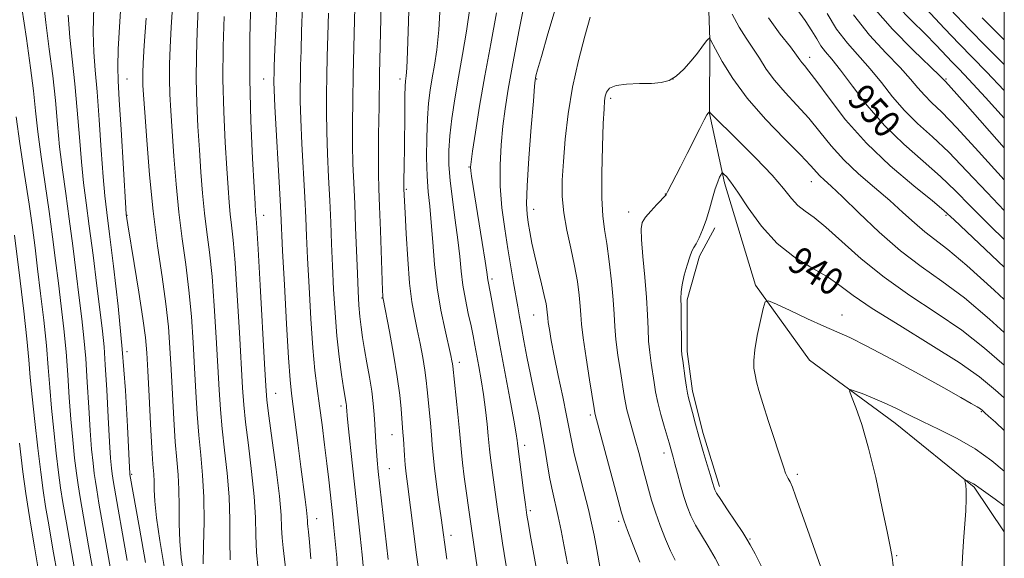
# Model space of a CAD drawing. Extents: x 2082300 to 2085200, y 309800 to 312700.
# Drawn here: x 2084711 to 2085000, y 312102 to 312260 of the extents above; entities that cross this region are included whole.
import ezdxf

# ---------------------------------------------------------------- set-up
doc = ezdxf.new("R2010")
doc.units = 0
doc.header["$MEASUREMENT"] = 0
for name, color, linetype, lineweight in [('BREAKLINE DTM HARD', 7, 'Continuous', 0), ('CONTOUR INDEX', 41, 'Continuous', 13), ('CONTOUR INDEX LABEL', 244, 'Continuous', 0), ('CONTOUR INTERMEDIATE', 44, 'Continuous', 0), ('GRID LINE', 7, 'Continuous', 0), ('SPOT ELEVATION DTM', 2, 'Continuous', 13)]:
    doc.layers.add(name, color=color, linetype=linetype, lineweight=lineweight)
doc.styles.add('Style-WORKING', font='WORKING.shx')

msp = doc.modelspace()

# ---------------------------------------------------------------- linework, layer by layer
at = {"layer": 'BREAKLINE DTM HARD', "extrusion": (0.002383, 0.00057079, 0.999997), "elevation": 6086.61, "flags": 128}
msp.add_lwpolyline([(2084906.96, 312195.227), (2084902.54, 312186.857), (2084898.91, 312174.097), (2084898.87, 312158.927), (2084900.43, 312147.347), (2084903.59, 312134.967), (2084908.34, 312119.387)], dxfattribs=at)
at = {"layer": 'BREAKLINE DTM HARD'}
msp.add_polyline3d([(2084853.971, 312500, 960.31), (2084854.12, 312499.8, 960.29), (2084863.65, 312481.81, 959.49), (2084875.15, 312455.83, 957.25), (2084880.68, 312436.26, 954.86), (2084888.2, 312414.68, 952.46), (2084898.12, 312393.1, 951.66), (2084903.64, 312370.73, 951.26), (2084907.97, 312349.96, 949.75), (2084910.7, 312328.4, 948.11), (2084911.43, 312302.05, 946.43), (2084912.95, 312276.5, 945.32), (2084913.68, 312253.74, 943.96), (2084913.62, 312232.19, 941.96), (2084917.95, 312211.82, 939.65), (2084927.05, 312181.85, 938.33), (2084942.95, 312159.85, 936.54), (2084968.04, 312141.42, 935.34), (2084991.14, 312122.59, 933.82), (2085000, 312109.557, 932.837)], dxfattribs=at)
at = {"layer": 'CONTOUR INDEX', "flags": 128}
for points, elevation in [([(2084755.111, 312091.143), (2084752.541, 312106.952), (2084751.561, 312113.643), (2084751.06, 312118.492), (2084750.897, 312121.829), (2084750.846, 312124.247), (2084750.724, 312126.417), (2084750.497, 312129.33), (2084750.172, 312134.054), (2084749.767, 312141.174), (2084749.344, 312149.332), (2084748.975, 312156.686), (2084748.682, 312162.007), (2084748.285, 312166.511), (2084747.554, 312172.029), (2084746.359, 312179.739), (2084744.982, 312188.201), (2084743.116, 312199.543), (2084742.822, 312201.417), (2084742.737, 312202.031), (2084742.688, 312202.545), (2084742.568, 312204.406), (2084741.193, 312227.479), (2084740.645, 312236.184), (2084740.281, 312241.723), (2084740.16, 312245.8), (2084740.326, 312251.023), (2084740.782, 312259.136), (2084741.366, 312268.41)], 980), ([(2084871.985, 312100.145), (2084871.054, 312105.223), (2084870.156, 312109.868), (2084869.275, 312114.063), (2084867.573, 312121.424), (2084866.816, 312125.08), (2084866.142, 312129.053), (2084865.449, 312133.477), (2084864.611, 312138.461), (2084863.544, 312144.028), (2084862.348, 312149.87), (2084861.164, 312155.593), (2084860.113, 312160.853), (2084859.22, 312165.493), (2084858.489, 312169.403), (2084857.906, 312172.586), (2084857.387, 312175.487), (2084856.161, 312182.559), (2084855.376, 312187.2), (2084854.498, 312192.497), (2084853.578, 312198.341), (2084852.777, 312204.526), (2084852.289, 312210.827), (2084852.248, 312217.025), (2084852.562, 312222.949), (2084853.081, 312228.437), (2084853.714, 312233.552), (2084854.606, 312239.264), (2084855.962, 312246.766), (2084857.865, 312256.641), (2084859.919, 312267.038)], 950), ([(2084789.4, 312098.2), (2084788.612, 312104.799), (2084788.348, 312107.754), (2084788.217, 312110.695), (2084788.029, 312114.447), (2084787.541, 312119.988), (2084786.607, 312127.794), (2084785.476, 312136.32), (2084784.497, 312143.516), (2084783.916, 312148.154), (2084783.573, 312152.283), (2084783.209, 312158.772), (2084781.961, 312181.813), (2084781.364, 312192.427), (2084780.983, 312198.647), (2084780.78, 312201.37), (2084780.674, 312202.374), (2084780.585, 312203.35), (2084780.431, 312205.663), (2084780.129, 312210.594), (2084779.648, 312218.989), (2084779.153, 312229.957), (2084778.861, 312242.171), (2084778.919, 312254.323), (2084779.207, 312265.175)], 970), ([(2084828.336, 312098.631), (2084827.781, 312102.804), (2084825.054, 312123.58), (2084824.677, 312126.567), (2084824.408, 312129.166), (2084824.203, 312131.856), (2084823.9, 312136.831), (2084823.768, 312138.68), (2084823.222, 312145.549), (2084822.81, 312149.632), (2084822.087, 312155.006), (2084820.993, 312161.603), (2084819.776, 312168.281), (2084817.948, 312177.868), (2084817.893, 312178.228), (2084817.865, 312178.678), (2084817.805, 312180.225), (2084817.197, 312197.836), (2084816.938, 312204.92), (2084816.731, 312210.175), (2084816.6, 312214.512), (2084816.558, 312219.39), (2084816.614, 312225.967), (2084816.748, 312234.203), (2084816.936, 312243.757), (2084817.363, 312264.028)], 960), ([(2084974.361, 312265.908), (2084982.458, 312257.096), (2084986.734, 312252.534), (2084990.652, 312248.529), (2084994.779, 312244.356), (2085000, 312238.902)], 960), ([(2084939.008, 312263.073), (2084941.654, 312259.418), (2084943.597, 312256.415), (2084945.016, 312254.006), (2084946.25, 312252.03), (2084947.627, 312250.243), (2084949.441, 312248.07), (2084951.981, 312244.855), (2084955.462, 312240.17), (2084959.817, 312234.521), (2084964.907, 312228.644), (2084970.524, 312223.151), (2084976.182, 312218.161), (2084981.326, 312213.667), (2084985.687, 312209.521), (2084990.141, 312205.006), (2084995.85, 312199.262), (2085000, 312195.226)], 950), ([(2084728.307, 312094.187), (2084725.129, 312112.197), (2084724.116, 312118.114), (2084723.445, 312122.452), (2084722.855, 312126.867), (2084722.154, 312132.596), (2084721.41, 312139.199), (2084720.753, 312145.816), (2084720.266, 312151.847), (2084719.831, 312157.732), (2084719.28, 312164.172), (2084718.499, 312171.6), (2084717.588, 312179.383), (2084716.702, 312186.621), (2084715.938, 312192.769), (2084715.162, 312198.689), (2084714.185, 312205.598), (2084712.898, 312214.222), (2084711.527, 312223.327), (2084710.381, 312231.19)], 990), ([(2084929.262, 312098.532), (2084926.94, 312103.058), (2084925.547, 312105.723), (2084924.585, 312107.412), (2084923.332, 312109.349), (2084918.925, 312115.938), (2084916.884, 312119.017), (2084915.68, 312120.904), (2084915.146, 312121.858), (2084914.946, 312122.38), (2084914.469, 312124.029), (2084913.885, 312126.005), (2084912.941, 312129.145), (2084911.774, 312133.065), (2084910.571, 312137.217), (2084909.498, 312141.111), (2084908.609, 312144.463), (2084907.487, 312148.775), (2084907.168, 312150.176), (2084906.862, 312151.92), (2084906.486, 312154.448), (2084905.748, 312159.774), (2084905.528, 312161.442), (2084905.41, 312162.89), (2084905.359, 312164.96), (2084905.323, 312172.011), (2084905.287, 312175.468), (2084905.236, 312177.94), (2084905.286, 312179.868), (2084905.585, 312181.965), (2084906.219, 312184.712), (2084907.036, 312187.671), (2084907.827, 312190.174), (2084908.444, 312191.766), (2084908.996, 312192.838), (2084909.655, 312193.993), (2084910.544, 312195.72), (2084911.584, 312198.046), (2084912.647, 312200.883), (2084913.627, 312204.089), (2084914.508, 312207.299), (2084915.299, 312210.091), (2084915.999, 312212.14), (2084916.574, 312213.498), (2084916.982, 312214.313), (2084917.221, 312214.712), (2084917.436, 312214.734), (2084917.814, 312214.398), (2084918.543, 312213.636), (2084919.839, 312212.029), (2084921.92, 312209.073), (2084924.947, 312204.52), (2084928.833, 312199.165), (2084933.435, 312194.058), (2084938.535, 312190.013), (2084943.628, 312186.878), (2084948.137, 312184.263), (2084951.816, 312181.755), (2084955.736, 312178.847), (2084961.3, 312175.011), (2084969.349, 312169.957), (2084978.488, 312164.362), (2084986.76, 312159.145), (2084992.778, 312154.921), (2084997.444, 312151.095), (2085000, 312148.785)], 940)]:
    msp.add_lwpolyline(points, dxfattribs=dict(at, elevation=elevation))
at = {"layer": 'CONTOUR INTERMEDIATE', "flags": 128}
for points, elevation in [([(2084846.493, 312092.582), (2084845.171, 312101.805), (2084843.948, 312109.806), (2084843.651, 312111.855), (2084841.745, 312125.64), (2084841.22, 312129.703), (2084840.883, 312132.768), (2084840.309, 312139.092), (2084839.82, 312144.026), (2084838.37, 312158.046), (2084838.276, 312158.77), (2084838.127, 312159.622), (2084837.794, 312161.204), (2084836.115, 312168.621), (2084834.914, 312174.473), (2084833.822, 312181.087), (2084833.047, 312187.922), (2084832.512, 312194.473), (2084832.069, 312200.238), (2084831.609, 312204.939), (2084831.176, 312209.175), (2084830.851, 312213.764), (2084830.7, 312219.258), (2084830.728, 312225.146), (2084830.92, 312230.646), (2084831.264, 312235.186), (2084831.739, 312239.01), (2084832.326, 312242.571), (2084832.993, 312246.336), (2084833.661, 312250.851), (2084834.242, 312256.675), (2084835.201, 312272.381)], 956), ([(2084796.774, 312101.616), (2084796.357, 312106.465), (2084796.067, 312109.477), (2084795.902, 312111.081), (2084795.824, 312111.959), (2084795.786, 312112.749), (2084795.709, 312113.918), (2084795.508, 312115.889), (2084795.114, 312119), (2084793.833, 312128.609), (2084793.029, 312134.81), (2084791.072, 312150.112), (2084790.679, 312154.127), (2084790.238, 312160.48), (2084789.656, 312170.462), (2084789.03, 312181.941), (2084788.507, 312191.928), (2084787.951, 312203.034), (2084787.661, 312208.582), (2084786.257, 312234.243), (2084786.023, 312239.058), (2084785.947, 312241.349), (2084785.951, 312242.42), (2084785.979, 312243.565), (2084786.062, 312246.021), (2084786.253, 312251.012), (2084786.582, 312259.156), (2084786.997, 312268.643)], 968), ([(2084819.426, 312101.407), (2084816.541, 312127.212), (2084816.198, 312130.555), (2084815.976, 312133.146), (2084815.81, 312135.673), (2084815.517, 312141.039), (2084815.333, 312143.943), (2084815.053, 312147.13), (2084814.607, 312150.738), (2084813.962, 312154.815), (2084813.216, 312159.044), (2084812.5, 312163.018), (2084811.92, 312166.452), (2084811.474, 312169.546), (2084811.13, 312172.622), (2084810.858, 312176.012), (2084810.627, 312180.094), (2084810.403, 312185.257), (2084809.898, 312198.767), (2084809.624, 312205.669), (2084809.352, 312211.795), (2084809.122, 312217.435), (2084808.983, 312223.103), (2084808.966, 312229.239), (2084809.048, 312235.989), (2084809.19, 312243.423), (2084809.357, 312251.475), (2084809.538, 312259.526), (2084809.723, 312266.822)], 962), ([(2084836.588, 312101.541), (2084834.939, 312113.661), (2084834.304, 312118.204), (2084833.598, 312123.384), (2084832.989, 312128.206), (2084832.595, 312131.948), (2084832.341, 312134.984), (2084832.105, 312137.962), (2084831.794, 312141.353), (2084831.122, 312148.271), (2084830.866, 312151.129), (2084830.59, 312153.839), (2084830.181, 312156.888), (2084829.56, 312160.612), (2084828.785, 312164.742), (2084827.952, 312168.856), (2084827.141, 312172.738), (2084826.389, 312176.99), (2084825.717, 312182.422), (2084825.146, 312189.441), (2084824.692, 312196.85), (2084824.371, 312203.049), (2084824.055, 312209.994), (2084824.049, 312210.671), (2084824.061, 312211.909), (2084824.142, 312217.249), (2084824.193, 312221.626), (2084824.293, 312232.699), (2084824.353, 312237.334), (2084824.428, 312240.163), (2084824.518, 312241.593), (2084824.75, 312243.222), (2084824.906, 312245.453), (2084825.109, 312250.349), (2084825.68, 312268.216)], 958), ([(2084739.375, 312091.577), (2084734.683, 312117.942), (2084734.018, 312121.785), (2084733.621, 312124.306), (2084733.311, 312126.61), (2084732.947, 312129.653), (2084732.53, 312133.793), (2084732.097, 312139.238), (2084731.673, 312146.009), (2084731.246, 312153.362), (2084730.787, 312160.362), (2084730.271, 312166.382), (2084729.66, 312172.007), (2084728.918, 312178.129), (2084728.022, 312185.374), (2084727.017, 312193.317), (2084725.962, 312201.269), (2084724.919, 312208.691), (2084723.956, 312215.651), (2084723.143, 312222.367), (2084722.505, 312229.057), (2084721.9, 312235.938), (2084721.141, 312243.227), (2084720.123, 312251.003), (2084719.069, 312258.787), (2084718.288, 312265.963)], 986), ([(2084765.183, 312100.118), (2084765.359, 312105.541), (2084765.489, 312112.474), (2084765.418, 312119.656), (2084765.045, 312126.113), (2084764.484, 312132.019), (2084763.902, 312137.839), (2084763.427, 312143.966), (2084763.036, 312150.512), (2084762.668, 312157.521), (2084762.262, 312164.982), (2084761.746, 312172.686), (2084761.048, 312180.37), (2084760.129, 312187.867), (2084759.102, 312195.381), (2084758.113, 312203.211), (2084757.282, 312211.483), (2084756.618, 312219.645), (2084756.101, 312226.971), (2084755.715, 312232.943), (2084755.464, 312237.865), (2084755.351, 312242.249), (2084755.381, 312246.611), (2084755.552, 312251.494), (2084755.86, 312257.444), (2084756.305, 312264.773)], 976), ([(2084736.25, 312079.474), (2084731.627, 312105.371), (2084730.108, 312113.943), (2084729.127, 312119.615), (2084728.54, 312123.337), (2084728.083, 312126.738), (2084727.551, 312131.125), (2084726.97, 312136.496), (2084726.425, 312142.527), (2084725.97, 312148.928), (2084725.538, 312155.547), (2084725.034, 312162.267), (2084724.385, 312168.991), (2084723.624, 312175.695), (2084722.81, 312182.375), (2084721.98, 312189.071), (2084721.09, 312196.003), (2084720.073, 312203.433), (2084717.742, 312219.489), (2084716.762, 312226.779), (2084716.077, 312232.902), (2084715.47, 312238.758), (2084714.64, 312245.575), (2084713.403, 312254.096), (2084712.039, 312263.116)], 988), ([(2084742.963, 312101.072), (2084738.91, 312123.954), (2084738.701, 312125.274), (2084738.539, 312126.481), (2084738.344, 312128.181), (2084738.09, 312131.089), (2084737.768, 312135.95), (2084737.377, 312143.09), (2084736.953, 312151.176), (2084736.541, 312158.457), (2084736.156, 312163.773), (2084735.696, 312168.319), (2084735.026, 312173.882), (2084734.064, 312181.677), (2084732.944, 312190.631), (2084731.851, 312199.105), (2084730.93, 312205.926), (2084730.171, 312211.813), (2084729.524, 312217.956), (2084728.934, 312225.212), (2084728.331, 312233.119), (2084727.643, 312240.88), (2084726.1, 312254.458), (2084725.634, 312260.983)], 984), ([(2084748.305, 312100.488), (2084746.55, 312110.567), (2084743.767, 312126.353), (2084743.74, 312126.709), (2084743.65, 312128.386), (2084743.052, 312140.412), (2084742.424, 312150.916), (2084741.496, 312163.049), (2084740.261, 312175.644), (2084738.929, 312187.349), (2084737.761, 312196.77), (2084736.947, 312203.11), (2084736.387, 312207.969), (2084735.904, 312213.544), (2084735.362, 312221.368), (2084734.762, 312230.299), (2084734.144, 312238.532), (2084733.561, 312244.816), (2084733.13, 312250.129), (2084732.98, 312256.003), (2084733.183, 312263.476)], 982), ([(2084773.1, 312101.351), (2084773.037, 312106.87), (2084773.01, 312113.083), (2084772.792, 312119.767), (2084772.232, 312126.673), (2084771.482, 312133.453), (2084770.767, 312139.732), (2084770.256, 312145.362), (2084769.882, 312151.103), (2084769.054, 312166.464), (2084768.484, 312175.728), (2084767.82, 312184.389), (2084767.08, 312191.46), (2084766.328, 312197.377), (2084765.634, 312202.932), (2084765.05, 312208.772), (2084764.556, 312214.984), (2084764.11, 312221.512), (2084763.693, 312228.292), (2084763.36, 312235.229), (2084763.187, 312242.223), (2084763.227, 312249.182), (2084763.437, 312256.054), (2084763.752, 312262.799)], 974), ([(2084804.676, 312096.007), (2084804.346, 312101.853), (2084803.923, 312106.775), (2084803.541, 312110.674), (2084803.197, 312113.946), (2084802.01, 312124.721), (2084801.452, 312129.516), (2084800.779, 312135.051), (2084800.041, 312140.889), (2084799.303, 312146.475), (2084798.617, 312151.525), (2084797.978, 312156.83), (2084797.365, 312163.449), (2084796.772, 312171.993), (2084796.235, 312181.286), (2084795.806, 312189.704), (2084795.508, 312196.148), (2084795.267, 312201.611), (2084794.982, 312207.611), (2084794.167, 312223.296), (2084793.832, 312230.53), (2084793.671, 312235.785), (2084793.647, 312239.562), (2084793.697, 312242.755), (2084793.772, 312246.202), (2084793.888, 312250.523), (2084794.076, 312256.282), (2084794.367, 312263.75)], 966), ([(2084812.237, 312098.481), (2084811.815, 312102.801), (2084811.233, 312108.247), (2084808.973, 312128.867), (2084807.721, 312140.594), (2084807.418, 312143.576), (2084807.292, 312144.956), (2084807.222, 312146.032), (2084807.175, 312146.563), (2084807.101, 312147.165), (2084806.364, 312151.76), (2084805.775, 312155.668), (2084805.081, 312160.841), (2084804.411, 312166.957), (2084803.863, 312173.683), (2084803.437, 312180.65), (2084803.104, 312187.48), (2084802.834, 312193.918), (2084802.582, 312200.189), (2084802.303, 312206.64), (2084801.97, 312213.48), (2084801.645, 312220.365), (2084801.408, 312226.816), (2084801.318, 312232.512), (2084801.348, 312237.776), (2084801.443, 312243.089), (2084801.565, 312248.838), (2084801.713, 312255.024), (2084801.9, 312261.552)], 964), ([(2084854.5, 312096.53), (2084852.96, 312106.246), (2084852.146, 312111.547), (2084851.479, 312116.147), (2084849.634, 312129.708), (2084849.336, 312132.017), (2084849.146, 312133.738), (2084848.78, 312137.7), (2084848.432, 312141.101), (2084847.952, 312145.292), (2084847.363, 312149.761), (2084846.695, 312154.055), (2084846.012, 312157.977), (2084844.853, 312164.266), (2084844.333, 312166.964), (2084843.71, 312169.953), (2084842.916, 312173.567), (2084842.07, 312177.621), (2084841.339, 312181.795), (2084840.829, 312185.891), (2084840.406, 312190.197), (2084839.872, 312195.121), (2084839.103, 312200.878), (2084838.256, 312206.921), (2084837.558, 312212.511), (2084837.196, 312217.147), (2084837.185, 312221.286), (2084837.497, 312225.622), (2084838.103, 312230.702), (2084838.961, 312236.489), (2084840.028, 312242.801), (2084841.236, 312249.451), (2084842.416, 312256.249), (2084843.375, 312263.002)], 954), ([(2084863.432, 312095.984), (2084861.057, 312108.762), (2084860.523, 312111.764), (2084860.106, 312114.372), (2084859.666, 312117.486), (2084859.106, 312121.683), (2084857.413, 312134.676), (2084857.34, 312135.468), (2084857.24, 312136.309), (2084856.932, 312138.276), (2084856.239, 312142.232), (2084855.061, 312148.655), (2084852.163, 312164.261), (2084849.4, 312179.379), (2084848.65, 312183.377), (2084848.346, 312185.626), (2084847.855, 312188.893), (2084846.996, 312194.349), (2084843.89, 312213.774), (2084843.66, 312215.345), (2084843.577, 312216.396), (2084843.713, 312217.938), (2084844.168, 312221.092), (2084845.016, 312226.673), (2084846.229, 312234.269), (2084847.751, 312243.167), (2084849.486, 312252.605), (2084851.172, 312261.651)], 952), ([(2084881.523, 312098.772), (2084880.536, 312104.392), (2084879.779, 312108.582), (2084879.06, 312112.089), (2084878.112, 312116.083), (2084876.768, 312121.352), (2084875.276, 312127.154), (2084873.984, 312132.367), (2084873.128, 312136.252), (2084871.719, 312143.64), (2084870.595, 312149.132), (2084869.295, 312155.344), (2084868.1, 312161.14), (2084867.234, 312165.616), (2084866.68, 312168.788), (2084866.358, 312170.905), (2084866.193, 312172.23), (2084866.117, 312173.098), (2084866.063, 312173.86), (2084865.959, 312174.86), (2084865.702, 312176.405), (2084865.187, 312178.794), (2084864.356, 312182.191), (2084863.353, 312186.215), (2084862.372, 312190.349), (2084861.569, 312194.15), (2084860.947, 312197.469), (2084860.474, 312200.231), (2084860.136, 312202.601), (2084860.007, 312205.714), (2084860.183, 312210.945), (2084860.702, 312219.028), (2084861.384, 312228.132), (2084861.994, 312235.781), (2084862.353, 312240.141), (2084862.516, 312241.929), (2084862.598, 312242.503), (2084862.743, 312243.16), (2084863.218, 312244.96), (2084864.324, 312248.906), (2084866.24, 312255.55), (2084868.678, 312263.651)], 948), ([(2084920.283, 312261.286), (2084922.25, 312257.463), (2084924.316, 312254.258), (2084926.331, 312251.313), (2084928.222, 312248.322), (2084930.229, 312245.191), (2084932.665, 312241.876), (2084935.735, 312238.349), (2084939.189, 312234.63), (2084942.668, 312230.754), (2084945.932, 312226.756), (2084949.233, 312222.676), (2084952.947, 312218.555), (2084957.303, 312214.444), (2084961.956, 312210.438), (2084966.418, 312206.639), (2084970.309, 312203.15), (2084973.679, 312200.056), (2084976.692, 312197.439), (2084983.431, 312192.27), (2084989.055, 312187.551), (2084997.037, 312180.357), (2085000, 312177.608)], 946), ([(2084948.038, 312261.418), (2084950.866, 312256.84), (2084954.023, 312252.762), (2084960.723, 312245.234), (2084963.974, 312241.215), (2084967.25, 312237.08), (2084970.739, 312233.06), (2084974.608, 312229.266), (2084978.924, 312225.337), (2084983.73, 312220.794), (2084989.063, 312215.29), (2084994.939, 312209.003), (2085000, 312203.682)], 952), ([(2084955.755, 312261.058), (2084960.501, 312255.105), (2084965.304, 312249.916), (2084969.464, 312245.614), (2084972.486, 312242.259), (2084974.682, 312239.639), (2084976.572, 312237.476), (2084978.693, 312235.38), (2084981.666, 312232.512), (2084986.133, 312227.921), (2084992.438, 312221.058), (2085000, 312212.714)], 954), ([(2084961.561, 312263.293), (2084967.251, 312256.861), (2084973.274, 312250.754), (2084980.997, 312243.304), (2084982.405, 312241.893), (2084982.778, 312241.495), (2084984.409, 312239.688), (2084988.537, 312235.047), (2085000, 312222.108)], 956), ([(2084968.644, 312263.684), (2084972.809, 312259.447), (2084976.786, 312255.5), (2084980.042, 312252.161), (2084984.742, 312247.171), (2084986.738, 312245.118), (2084989.61, 312242.12), (2084994.508, 312236.829), (2085000, 312230.769)], 958), ([(2084984.197, 312262.645), (2084989.587, 312256.935), (2084994.821, 312251.655), (2085000, 312246.538)], 962), ([(2084759.403, 312097.485), (2084758.788, 312101.961), (2084758.358, 312106.779), (2084758.203, 312111.918), (2084758.19, 312117.085), (2084758.131, 312121.921), (2084757.884, 312126.256), (2084757.491, 312130.673), (2084757.037, 312135.947), (2084756.597, 312142.57), (2084756.19, 312149.922), (2084755.822, 312157.103), (2084755.471, 312163.5), (2084755.008, 312169.643), (2084754.275, 312176.351), (2084753.178, 312184.274), (2084751.876, 312193.385), (2084750.593, 312203.489), (2084749.515, 312214.194), (2084748.68, 312224.305), (2084748.091, 312232.43), (2084747.738, 312237.594), (2084747.567, 312240.501), (2084747.514, 312242.275), (2084747.535, 312244.041), (2084747.667, 312246.933), (2084747.967, 312252.089), (2084748.468, 312260.103)], 978), ([(2084781.323, 312098.518), (2084780.873, 312103.55), (2084780.671, 312108.486), (2084780.525, 312113.728), (2084780.166, 312119.877), (2084779.419, 312127.233), (2084778.479, 312134.886), (2084777.632, 312141.624), (2084777.086, 312146.758), (2084776.727, 312151.693), (2084775.845, 312167.946), (2084775.223, 312178.771), (2084774.592, 312188.408), (2084774.031, 312195.054), (2084773.554, 312199.374), (2084773.154, 312202.653), (2084772.817, 312206.061), (2084772.493, 312210.324), (2084772.12, 312216.053), (2084771.67, 312223.64), (2084771.257, 312232.593), (2084771.024, 312242.197), (2084771.073, 312251.752), (2084771.322, 312260.615)], 972), ([(2084893.197, 312100.608), (2084891.257, 312105.6), (2084889.59, 312109.927), (2084888.57, 312112.683), (2084887.833, 312115.063), (2084886.826, 312118.785), (2084880.086, 312143.955), (2084880.005, 312144.36), (2084879.797, 312145.629), (2084878.449, 312154.077), (2084877.448, 312160.522), (2084876.6, 312166.36), (2084876.119, 312170.372), (2084875.89, 312173.143), (2084875.71, 312175.715), (2084875.402, 312178.938), (2084874.874, 312182.903), (2084874.058, 312187.515), (2084872.945, 312192.632), (2084871.779, 312197.937), (2084870.866, 312203.07), (2084870.438, 312207.827), (2084870.446, 312212.642), (2084870.769, 312218.102), (2084871.325, 312224.635), (2084872.186, 312232.018), (2084873.464, 312239.865), (2084875.184, 312247.717), (2084877.026, 312254.822), (2084878.585, 312260.352)], 946), ([(2084930.873, 312260.157), (2084934.35, 312255.436), (2084937.293, 312251.644), (2084939.1, 312249.256), (2084940.056, 312247.927), (2084940.669, 312247.101), (2084941.43, 312246.203), (2084942.757, 312244.57), (2084945.051, 312241.516), (2084948.633, 312236.597), (2084953.503, 312230.336), (2084959.581, 312223.496), (2084966.589, 312216.82), (2084973.458, 312210.958), (2084978.923, 312206.54), (2084982.312, 312203.752), (2084985.344, 312201.009), (2085000, 312187.122)], 948), ([(2084993.473, 312260.184), (2085000, 312253.759)], 964), ([(2084903.536, 312101.237), (2084902.195, 312103.926), (2084900.68, 312107.418), (2084899.129, 312111.378), (2084897.735, 312115.29), (2084896.632, 312118.777), (2084895.721, 312122.023), (2084893.884, 312129), (2084892.862, 312132.802), (2084891.841, 312136.507), (2084890.047, 312142.856), (2084889.394, 312145.321), (2084888.945, 312147.341), (2084888.575, 312149.471), (2084887.475, 312156.532), (2084886.769, 312161.311), (2084886.186, 312165.893), (2084885.851, 312169.721), (2084885.638, 312173.34), (2084885.357, 312177.571), (2084884.867, 312182.935), (2084884.22, 312188.749), (2084883.514, 312194.031), (2084882.848, 312198.188), (2084882.32, 312202.184), (2084882.03, 312207.376), (2084882.035, 312214.583), (2084882.234, 312222.495), (2084882.487, 312229.266), (2084882.687, 312233.531), (2084882.861, 312235.831), (2084883.069, 312237.188), (2084883.434, 312238.422), (2084884.336, 312239.547), (2084886.218, 312240.376), (2084889.318, 312240.787), (2084893.053, 312240.923), (2084896.633, 312240.992), (2084899.466, 312241.21), (2084901.744, 312241.826), (2084903.856, 312243.096), (2084906.078, 312245.146), (2084908.245, 312247.581), (2084910.08, 312249.873), (2084911.377, 312251.602), (2084912.746, 312253.495), (2084913.098, 312253.883), (2084913.328, 312254.054), (2084913.472, 312254.13), (2084913.561, 312254.207), (2084913.613, 312254.289), (2084913.654, 312254.39), (2084913.665, 312254.38), (2084913.8, 312253.924), (2084913.899, 312253.723), (2084915.368, 312250.982), (2084917.345, 312247.388), (2084920.402, 312242.454), (2084924.661, 312236.651), (2084930.04, 312230.494), (2084935.621, 312224.69), (2084940.284, 312219.993), (2084943.217, 312216.926), (2084945.96, 312213.892), (2084947.235, 312212.682), (2084949.251, 312210.838), (2084952.537, 312207.724), (2084957.413, 312202.985), (2084963.348, 312197.374), (2084969.603, 312191.926), (2084975.636, 312187.347), (2084981.711, 312183.04), (2084988.29, 312178.083), (2084995.618, 312171.878), (2085000, 312167.911)], 944), ([(2084917.249, 312097.993), (2084915.247, 312101.82), (2084913.201, 312105.345), (2084911.25, 312108.546), (2084909.54, 312111.471), (2084908.17, 312114.202), (2084907.056, 312116.941), (2084906.064, 312119.926), (2084905.098, 312123.27), (2084904.204, 312126.601), (2084903.465, 312129.426), (2084902.939, 312131.388), (2084901.753, 312135.61), (2084901.198, 312137.544), (2084900.35, 312140.46), (2084899.37, 312143.954), (2084898.472, 312147.461), (2084897.817, 312150.551), (2084897.344, 312153.341), (2084896.501, 312158.987), (2084896.089, 312162.1), (2084895.773, 312165.427), (2084895.588, 312169.025), (2084895.426, 312173.171), (2084895.139, 312178.19), (2084894.638, 312184.17), (2084894.07, 312190.221), (2084893.641, 312195.211), (2084893.543, 312198.351), (2084893.911, 312200.215), (2084894.867, 312201.721), (2084896.43, 312203.557), (2084898.207, 312205.496), (2084900.87, 312208.347), (2084900.934, 312208.449), (2084900.991, 312208.584), (2084901.274, 312209.151), (2084905.121, 312216.56), (2084907.095, 312220.421), (2084910.75, 312227.745), (2084912.058, 312230.325), (2084912.838, 312231.739), (2084913.215, 312232.284), (2084913.543, 312232.529), (2084913.612, 312232.607), (2084913.629, 312232.603), (2084913.767, 312232.379), (2084913.89, 312232.226), (2084914.188, 312231.918), (2084922.034, 312224.217), (2084927.195, 312219.036), (2084931.941, 312214.035), (2084935.314, 312210.117), (2084937.633, 312207.244), (2084939.536, 312205.148), (2084941.609, 312203.485), (2084944.231, 312201.622), (2084947.729, 312198.855), (2084958.085, 312189.58), (2084964.796, 312184.126), (2084972.298, 312178.846), (2084980.075, 312173.725), (2084987.525, 312168.614), (2084994.198, 312163.399), (2085000, 312158.338)], 942), ([(2084722.576, 312096.454), (2084721.197, 312104.431), (2084719.956, 312111.536), (2084719.048, 312116.933), (2084718.342, 312121.606), (2084717.627, 312126.995), (2084716.758, 312134.068), (2084715.85, 312141.903), (2084715.081, 312149.105), (2084714.562, 312154.766), (2084714.124, 312159.918), (2084713.526, 312166.077), (2084712.613, 312174.209), (2084711.552, 312183.07), (2084709.896, 312196.466)], 992), ([(2084946.217, 312099.147), (2084943.968, 312105.491), (2084941.791, 312111.596), (2084938.828, 312120.079), (2084937.903, 312122.582), (2084937.2, 312124.186), (2084936.666, 312125.187), (2084936.26, 312125.903), (2084935.905, 312126.718), (2084935.367, 312128.28), (2084930.929, 312141.866), (2084929.249, 312147.122), (2084928.093, 312150.924), (2084927.386, 312153.533), (2084926.945, 312155.525), (2084926.641, 312157.451), (2084926.564, 312159.769), (2084926.858, 312162.913), (2084927.59, 312167.07), (2084928.52, 312171.446), (2084929.332, 312174.999), (2084929.908, 312176.91), (2084930.911, 312177.241), (2084933.199, 312176.278), (2084937.29, 312174.354), (2084942.335, 312172.005), (2084947.144, 312169.817), (2084950.95, 312168.148), (2084954.694, 312166.446), (2084959.739, 312163.929), (2084966.93, 312160.116), (2084975.025, 312155.711), (2084982.264, 312151.716), (2084987.283, 312148.908), (2084990.325, 312147.168), (2084992.03, 312146.154), (2084992.993, 312145.537), (2084993.63, 312145.051), (2084994.31, 312144.446), (2084995.414, 312143.442), (2084997.37, 312141.642), (2085000, 312139.193)], 938), ([(2084967.442, 312099.565), (2084967.181, 312102.087), (2084966.687, 312104.727), (2084965.751, 312109.163), (2084964.239, 312116.482), (2084962.32, 312125.411), (2084960.238, 312134.091), (2084958.229, 312140.998), (2084956.493, 312145.967), (2084955.219, 312149.173), (2084954.597, 312150.826), (2084954.807, 312151.273), (2084956.032, 312150.897), (2084958.347, 312150.033), (2084961.419, 312148.826), (2084964.809, 312147.372), (2084968.209, 312145.745), (2084971.823, 312143.928), (2084975.986, 312141.882), (2084980.895, 312139.562), (2084986.215, 312136.902), (2084991.476, 312133.828), (2084996.32, 312130.333), (2085000, 312127.341)], 936), ([(2084716.844, 312098.722), (2084715.765, 312105.168), (2084714.784, 312110.876), (2084713.98, 312115.753), (2084713.239, 312120.761), (2084712.399, 312127.124), (2084711.362, 312135.54)], 994), ([(2084987.356, 312093.921), (2084987.781, 312102.004), (2084988.069, 312106.756), (2084988.682, 312115.692), (2084988.845, 312119.18), (2084988.823, 312121.652), (2084988.685, 312123.237), (2084988.46, 312124.616), (2084988.549, 312124.734), (2084988.876, 312124.613), (2084989.476, 312124.346), (2084990.221, 312123.996), (2084990.939, 312123.618), (2084991.507, 312123.255), (2084992.497, 312122.519), (2084993.215, 312122.03), (2084994.628, 312121.053), (2084997.296, 312119.138), (2085000, 312117.142)], 934)]:
    msp.add_lwpolyline(points, dxfattribs=dict(at, elevation=elevation))
at = {"layer": 'GRID LINE', "flags": 128}
msp.add_lwpolyline([(2082500, 310000), (2085000, 310000), (2085000, 312500), (2082500, 312500), (2082500, 310000)], dxfattribs=at)
at = {"layer": 'SPOT ELEVATION DTM'}
for p in [(2084942.95, 312248.59, 948.57), (2084742.93, 312242.29, 979.17), (2084782.93, 312242.29, 968.78), (2084822.93, 312242.29, 958.44), (2084862.93, 312242.29, 947.9), (2084902.93, 312242.29, 944.12), (2084982.93, 312242.29, 956.18), (2084884.62, 312236.63, 943.67), (2084843.16, 312216.5, 952.08), (2084943.41, 312212.19, 943.27), (2084824.75, 312209.93, 957.81), (2084900.7, 312208.6, 942.04), (2084862.04, 312204.09, 947.39), (2084889.92, 312203.32, 942.54), (2084742.93, 312202.29, 979.92), (2084782.93, 312202.29, 969.4), (2084982.93, 312202.29, 947.76), (2084849.82, 312183.63, 951.68), (2084817.58, 312178.06, 960.08), (2084862.06, 312173.09, 948.83), (2084952.41, 312173.06, 938.72), (2084742.93, 312162.29, 981.68), (2084840.3, 312159.24, 955.5), (2084786.49, 312150.13, 969.18), (2084805.6, 312146.45, 964.4), (2084878.69, 312143.75, 946.3), (2084993.23, 312144.71, 937.85), (2084820.54, 312138.01, 960.8), (2084859.48, 312134.91, 951.5), (2084900.26, 312132.65, 942.5), (2084744.29, 312126.34, 981.8), (2084819.77, 312128.01, 961.1), (2084939.34, 312126.35, 937.73), (2084861.12, 312115.75, 951.7), (2084798.44, 312113.43, 967.3), (2084887.01, 312112.61, 946.3), (2084837.8, 312108.5, 957.5), (2084925.47, 312107.45, 939.87), (2084968.47, 312102.53, 935.89)]:
    msp.add_point(p, dxfattribs=at)

# ---------------------------------------------------------------- texts
at = {"layer": 'CONTOUR INDEX LABEL', "style": 'Style-WORKING', "width": 0.875}
for s, rotation, p in [('950', 312.7, (2084953.607, 312236.051, 950)), ('940', 326.8, (2084935.994, 312186.944, 940))]:
    msp.add_text(s, height=8, rotation=rotation, dxfattribs=at).set_placement(p)

doc.saveas('drawing.dxf')
